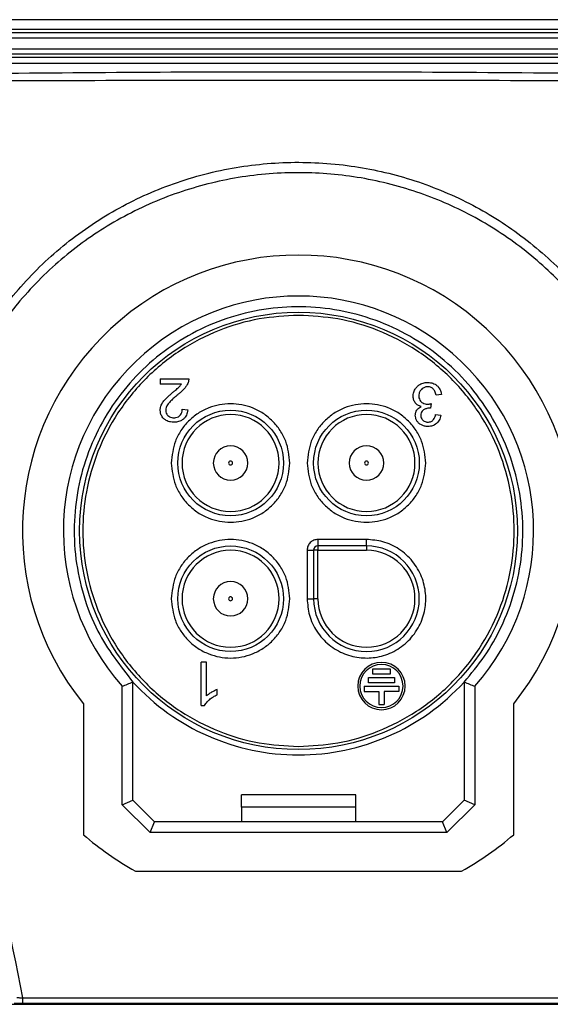
# Paper-space layout 'Sheet2' of a CAD drawing. Units: millimetres. Extents: x 2 to 1725, y 2 to 1116.
# Drawn here: x 163 to 187, y 610 to 656 of the extents above; entities that cross this region are included whole.
import ezdxf

# ---------------------------------------------------------------- set-up
doc = ezdxf.new("R2010")
doc.units = ezdxf.units.MM

psp = doc.layouts.new('Sheet2')

# ---------------------------------------------------------------- linework, layer by layer
at = {"color": 7, "linetype": 'Continuous', "lineweight": 25, "ltscale": 4}
for p, q in [((207.607, 655.568), (143.607, 655.568)), ((158.357, 654.972), (192.857, 654.972)), ((191.161, 655.113), (160.053, 655.113)), ((192.857, 654.718), (158.357, 654.718)), ((158.357, 654.218), (192.857, 654.218)), ((192.857, 653.964), (158.357, 653.964)), ((154.607, 653.827), (196.607, 653.827)), ((196.607, 653.538), (154.607, 653.538)), ((169.193, 638.896), (170.515, 638.896)), ((169.193, 638.896), (169.193, 638.66)), ((170.174, 638.66), (169.193, 638.66)), ((182.233, 638.169), (181.987, 638.136)), ((170.217, 637.492), (170.469, 637.466)), ((181.749, 637.75), (181.721, 637.535)), ((181.963, 637.251), (182.208, 637.207)), ((176.507, 631.444), (176.507, 631.144)), ((178.757, 631.444), (176.507, 631.444)), ((178.757, 631.144), (176.507, 631.144)), ((176.507, 631.144), (176.507, 630.944)), ((178.757, 631.144), (178.757, 631.444)), ((178.757, 631.144), (178.757, 630.944)), ((176.007, 630.944), (176.307, 630.944)), ((176.007, 630.944), (176.007, 628.694)), ((176.307, 630.944), (176.307, 628.694)), ((176.507, 630.944), (176.307, 630.944)), ((176.507, 630.944), (178.757, 630.944)), ((176.507, 628.694), (176.507, 630.944)), ((176.007, 628.694), (176.307, 628.694)), ((176.507, 628.694), (176.307, 628.694)), ((171.096, 623.738), (171.096, 625.746)), ((171.342, 625.746), (171.096, 625.746)), ((171.342, 624.181), (171.342, 625.746)), ((179.052, 625.193), (179.052, 625.443)), ((179.052, 625.443), (179.852, 625.443)), ((179.852, 625.193), (179.052, 625.193)), ((179.852, 625.443), (179.852, 625.193)), ((167.932, 619.344), (167.932, 624.826)), ((178.852, 624.793), (178.852, 625.043)), ((178.852, 625.043), (180.052, 625.043)), ((180.052, 624.793), (178.852, 624.793)), ((180.052, 625.043), (180.052, 624.793)), ((183.282, 624.826), (183.282, 619.344)), ((167.432, 619.137), (167.432, 624.634)), ((171.833, 624.24), (171.833, 624.477)), ((178.652, 624.643), (178.652, 624.393)), ((178.652, 624.643), (180.252, 624.643)), ((178.652, 624.393), (179.327, 624.393)), ((179.327, 624.393), (179.327, 623.793)), ((180.252, 624.393), (179.577, 624.393)), ((179.577, 624.393), (179.577, 623.793)), ((180.252, 624.643), (180.252, 624.393)), ((183.782, 624.635), (183.782, 619.137)), ((165.632, 623.823), (165.632, 617.743)), ((179.327, 623.793), (179.577, 623.793)), ((185.582, 617.743), (185.582, 623.823)), ((171.096, 623.738), (171.255, 623.738)), ((167.432, 619.137), (167.932, 619.344)), ((168.932, 618.344), (167.932, 619.344)), ((178.257, 619.594), (172.957, 619.594)), ((172.957, 619.017), (172.957, 619.594)), ((178.257, 619.017), (178.257, 619.594)), ((183.282, 619.344), (182.282, 618.344)), ((183.782, 619.137), (183.282, 619.344)), ((168.725, 617.844), (167.432, 619.137)), ((178.257, 619.017), (172.957, 619.017)), ((172.957, 619.017), (172.957, 618.344)), ((178.257, 618.344), (178.257, 619.017)), ((183.782, 619.137), (182.489, 617.844)), ((168.725, 617.844), (168.932, 618.344)), ((182.282, 618.344), (168.932, 618.344)), ((182.489, 617.844), (182.282, 618.344)), ((182.489, 617.844), (168.725, 617.844)), ((168.044, 616.044), (183.17, 616.044)), ((162.814, 610.166), (162.814, 609.916)), ((162.814, 610.166), (188.4, 610.166)), ((149.029, 609.872), (202.185, 609.872)), ((188.4, 609.916), (162.814, 609.916))]:
    psp.add_line(p, q, dxfattribs=at)
at = {"color": 7, "linetype": 'Continuous', "lineweight": 25, "ltscale": 16}
for centre, radius in [((175.607, 631.844), 10.15), ((172.457, 634.994), 2.45), ((178.757, 634.994), 2.45), ((172.457, 628.694), 2.45)]:
    psp.add_circle(centre, radius, dxfattribs=at)
for centre, radius, start, end in [((175.607, 631.844), 12.8, 321.1962, 218.8038), ((175.607, 631.844), 10.9, 318.5908, 221.41), ((172.457, 634.994), 2.25, 360, 180), ((178.757, 634.994), 2.25, 360, 180), ((172.457, 634.994), 0.8, 90, 270), ((172.457, 634.994), 0.8, 270, 90), ((178.757, 634.994), 0.8, 90, 270), ((178.757, 634.994), 0.8, 270, 90), ((172.457, 634.994), 2.25, 180, 360), ((172.457, 634.994), 0.09, 90, 270), ((172.457, 634.994), 0.09, 270, 90), ((178.757, 634.994), 2.25, 180, 360), ((178.757, 634.994), 0.09, 90, 270), ((178.757, 634.994), 0.09, 270, 90), ((176.507, 630.944), 0.2, 90, 180), ((178.757, 628.694), 2.45, 180, 90), ((172.457, 628.694), 2.25, 360, 180), ((178.757, 628.694), 2.25, 180, 90), ((172.457, 628.694), 0.8, 90, 270), ((172.457, 628.694), 0.8, 270, 90), ((172.457, 628.694), 0.09, 90, 270), ((172.457, 628.694), 0.09, 270, 90), ((172.457, 628.694), 2.25, 180, 360), ((179.452, 624.643), 1.1, 360, 180), ((179.452, 624.643), 1, 360, 180), ((175.607, 631.844), 10.4, 222.4403, 317.5597), ((179.452, 624.643), 1.1, 180, 360), ((179.452, 624.643), 1, 180, 360), ((175.607, 629.344), 15.3, 229.3104, 240.3752), ((175.607, 629.344), 15.3, 299.6248, 310.6896)]:
    psp.add_arc(centre, radius, start, end, dxfattribs=at)
for centre, major_axis, start_param, end_param in [((-89097.801, 631.844), (89274.77, 0), 6.268568, 6.268956), ((89445.703, 631.844), (89271.458, 0), 3.155822, 3.15621)]:
    psp.add_ellipse(centre, major_axis=major_axis, ratio=0.005525, start_param=start_param, end_param=end_param, dxfattribs=at)
at = {"color": 7, "linetype": 'Continuous', "lineweight": 25, "ltscale": 4}
for points, knots in [([(151.008, 652.997), (153.702, 653.017), (159.089, 653.058), (169.862, 653.16), (180.756, 653.165), (191.768, 653.061), (197.393, 653.018), (200.206, 652.997)], [0, 0, 0, 0, 0.164247, 0.328493, 0.65696, 0.828477, 1, 1, 1, 1]), ([(200.133, 652.732), (200.133, 652.732), (197.343, 652.711), (191.741, 652.723), (180.755, 652.751), (169.863, 652.747), (159.115, 652.723), (153.751, 652.712), (151.081, 652.732), (151.081, 652.732)], [0, 0, 0, 0, 0.000001, 0.170612, 0.342632, 0.671954, 0.836687, 0.999999, 1, 1, 1, 1]), ([(159.957, 638.847), (160.281, 639.506), (160.934, 640.837), (162.08, 642.438), (163.209, 643.722), (164.263, 644.729), (165.413, 645.654), (166.643, 646.476), (167.937, 647.186), (169.29, 647.784), (170.708, 648.269), (172.155, 648.625), (173.611, 648.854), (175.073, 648.962), (176.556, 648.944), (178.02, 648.801), (179.448, 648.54), (180.837, 648.166), (182.205, 647.67), (183.52, 647.063), (184.765, 646.354), (185.941, 645.548), (187.058, 644.635), (188.088, 643.633), (189.022, 642.559), (189.859, 641.417), (190.607, 640.194), (191.254, 638.905), (191.79, 637.564), (192.215, 636.173), (192.524, 634.734), (192.717, 633.215), (192.771, 631.672), (192.686, 630.121), (192.541, 629.118), (192.448, 628.621), (192.448, 628.621)], [0, 0, 0, 0, 0.0441697, 0.0890939, 0.1179403, 0.146997, 0.1767175, 0.2066687, 0.2359402, 0.265428, 0.295597, 0.3260007, 0.3550172, 0.3842356, 0.4140938, 0.4441736, 0.472664, 0.5013478, 0.5306497, 0.560167, 0.5883935, 0.616817, 0.6458617, 0.6751201, 0.7031759, 0.7314257, 0.7602798, 0.78934, 0.8181253, 0.8471142, 0.8767445, 0.9065958, 0.9391905, 0.9694782, 0.9999988, 1, 1, 1, 1]), ([(192.064, 628.487), (192.195, 629.264), (192.459, 630.833), (192.413, 633.374), (191.963, 636.057), (191.01, 638.728), (189.619, 641.197), (187.866, 643.36), (185.755, 645.218), (183.375, 646.689), (180.756, 647.759), (177.997, 648.38), (175.13, 648.542), (172.276, 648.224), (169.479, 647.423), (166.886, 646.17), (164.532, 644.485), (162.682, 642.597), (161.24, 640.622), (160.584, 639.305), (160.253, 638.64)], [0, 0, 0, 0, 0.048271, 0.097511, 0.155159, 0.214577, 0.270652, 0.328338, 0.384612, 0.442496, 0.49921, 0.557514, 0.615266, 0.674661, 0.732964, 0.793001, 0.850546, 0.909819, 0.954509, 1, 1, 1, 1]), ([(183.282, 624.826), (183.61, 625.217), (184.273, 626.007), (185.062, 627.415), (185.663, 629), (185.996, 630.721), (186.037, 632.489), (185.782, 634.223), (185.235, 635.905), (184.421, 637.457), (183.348, 638.863), (182.066, 640.058), (180.589, 641.03), (178.983, 641.733), (177.267, 642.161), (175.52, 642.293), (173.759, 642.129), (172.066, 641.675), (170.459, 640.937), (169.011, 639.949), (167.739, 638.72), (166.7, 637.309), (165.906, 635.728), (165.394, 634.053), (165.168, 632.299), (165.237, 630.547), (165.609, 628.82), (166.378, 626.817), (167.338, 625.587), (167.932, 624.826)], [0, 0, 0, 0, 0.031805, 0.064323, 0.100293, 0.137306, 0.173276, 0.210289, 0.246259, 0.283272, 0.319242, 0.356255, 0.392226, 0.429239, 0.465209, 0.502222, 0.538192, 0.575205, 0.611175, 0.648188, 0.684158, 0.721172, 0.757142, 0.794155, 0.830125, 0.867138, 0.903108, 0.940121, 1, 1, 1, 1]), ([(175.607, 641.844), (174.997, 641.812), (173.741, 641.745), (171.877, 641.188), (170.085, 640.266), (168.486, 638.965), (167.187, 637.366), (166.258, 635.574), (165.722, 633.71), (165.551, 631.844), (165.722, 629.978), (166.258, 628.114), (167.187, 626.322), (168.486, 624.723), (170.085, 623.422), (171.877, 622.5), (173.741, 621.943), (174.997, 621.876), (175.607, 621.844)], [0, 0, 0, 0, 0.058258, 0.120006, 0.18432, 0.25, 0.31568, 0.379994, 0.441742, 0.5, 0.558258, 0.620006, 0.68432, 0.75, 0.81568, 0.879994, 0.941742, 1, 1, 1, 1]), ([(175.607, 621.844), (176.217, 621.876), (177.473, 621.943), (179.337, 622.5), (181.129, 623.422), (182.728, 624.723), (184.028, 626.322), (184.956, 628.114), (185.492, 629.978), (185.663, 631.844), (185.492, 633.71), (184.956, 635.574), (184.028, 637.366), (182.728, 638.965), (181.129, 640.266), (179.337, 641.188), (177.473, 641.745), (176.217, 641.812), (175.607, 641.844)], [0, 0, 0, 0, 0.058258, 0.120006, 0.18432, 0.25, 0.31568, 0.379994, 0.441742, 0.5, 0.558258, 0.620006, 0.68432, 0.75, 0.81568, 0.879994, 0.941742, 1, 1, 1, 1]), ([(170.515, 638.896), (170.516, 638.881), (170.516, 638.851), (170.509, 638.793), (170.496, 638.752), (170.488, 638.725)], [0, 0, 0, 0, 0.2608, 0.521603, 1, 1, 1, 1]), ([(169.787, 638.275), (169.825, 638.308), (169.893, 638.365), (169.988, 638.448), (170.043, 638.501), (170.071, 638.527)], [0, 0, 0, 0, 0.396849, 0.698278, 1, 1, 1, 1]), ([(170.326, 638.459), (170.294, 638.425), (170.229, 638.353), (170.12, 638.254), (170.043, 638.189), (170.004, 638.157)], [0, 0, 0, 0, 0.315093, 0.657123, 1, 1, 1, 1]), ([(170.071, 638.527), (170.082, 638.539), (170.103, 638.562), (170.138, 638.606), (170.161, 638.639), (170.174, 638.66)], [0, 0, 0, 0, 0.280222, 0.560453, 1, 1, 1, 1]), ([(170.488, 638.725), (170.476, 638.698), (170.454, 638.644), (170.401, 638.554), (170.354, 638.495), (170.326, 638.459)], [0, 0, 0, 0, 0.280688, 0.561232, 1, 1, 1, 1]), ([(180.923, 638.106), (180.926, 638.151), (180.932, 638.261), (180.995, 638.42), (181.077, 638.509), (181.115, 638.551)], [0, 0, 0, 0, 0.272465, 0.66072, 1, 1, 1, 1]), ([(181.115, 638.551), (181.153, 638.583), (181.247, 638.661), (181.417, 638.723), (181.543, 638.73), (181.597, 638.733)], [0, 0, 0, 0, 0.283366, 0.68978, 1, 1, 1, 1]), ([(181.304, 638.41), (181.283, 638.387), (181.234, 638.33), (181.191, 638.226), (181.186, 638.147), (181.184, 638.112)], [0, 0, 0, 0, 0.278399, 0.6798926, 1, 1, 1, 1]), ([(181.596, 638.529), (181.567, 638.528), (181.493, 638.524), (181.389, 638.485), (181.33, 638.433), (181.304, 638.41)], [0, 0, 0, 0, 0.27257, 0.677935, 1, 1, 1, 1]), ([(181.844, 638.438), (181.824, 638.454), (181.775, 638.493), (181.688, 638.525), (181.623, 638.528), (181.596, 638.529)], [0, 0, 0, 0, 0.280188, 0.70198, 1, 1, 1, 1]), ([(181.597, 638.733), (181.642, 638.73), (181.759, 638.725), (181.914, 638.673), (182.003, 638.602), (182.036, 638.576)], [0, 0, 0, 0, 0.285057, 0.736601, 1, 1, 1, 1]), ([(181.987, 638.136), (181.979, 638.172), (181.964, 638.239), (181.923, 638.345), (181.873, 638.404), (181.844, 638.438)], [0, 0, 0, 0, 0.322253, 0.608084, 1, 1, 1, 1]), ([(182.036, 638.576), (182.066, 638.545), (182.141, 638.468), (182.21, 638.325), (182.226, 638.215), (182.233, 638.169)], [0, 0, 0, 0, 0.2790699, 0.7005449, 1, 1, 1, 1]), ([(169.245, 637.679), (169.258, 637.706), (169.283, 637.758), (169.338, 637.84), (169.383, 637.893), (169.409, 637.924)], [0, 0, 0, 0, 0.296813, 0.593336, 1, 1, 1, 1]), ([(169.409, 637.924), (169.45, 637.966), (169.53, 638.05), (169.658, 638.165), (169.744, 638.238), (169.787, 638.275)], [0, 0, 0, 0, 0.343548, 0.671616, 1, 1, 1, 1]), ([(170.004, 638.157), (169.949, 638.11), (169.843, 638.022), (169.691, 637.885), (169.606, 637.784), (169.563, 637.734)], [0, 0, 0, 0, 0.352909, 0.675303, 1, 1, 1, 1]), ([(181.022, 637.784), (181.003, 637.812), (180.955, 637.886), (180.927, 638), (180.924, 638.081), (180.923, 638.106)], [0, 0, 0, 0, 0.289419, 0.77425, 1, 1, 1, 1]), ([(181.184, 638.112), (181.185, 638.083), (181.189, 638.012), (181.225, 637.913), (181.274, 637.857), (181.294, 637.833)], [0, 0, 0, 0, 0.28077, 0.691825, 1, 1, 1, 1]), ([(169.196, 637.443), (169.197, 637.464), (169.198, 637.507), (169.211, 637.587), (169.232, 637.643), (169.245, 637.679)], [0, 0, 0, 0, 0.2629016, 0.5258041, 1, 1, 1, 1]), ([(169.563, 637.734), (169.544, 637.706), (169.509, 637.654), (169.462, 637.556), (169.454, 637.482), (169.448, 637.438)], [0, 0, 0, 0, 0.3075987, 0.5882008, 1, 1, 1, 1]), ([(175.207, 634.994), (175.17, 635.34), (175.113, 635.874), (174.771, 636.515), (174.415, 636.952), (173.978, 637.309), (173.337, 637.641), (172.457, 637.811), (171.577, 637.641), (170.936, 637.31), (170.499, 636.952), (170.143, 636.515), (169.801, 635.874), (169.744, 635.34), (169.707, 634.994)], [0, 0, 0, 0, 0.119722, 0.18483, 0.25, 0.315108, 0.380279, 0.5, 0.619721, 0.68483, 0.75, 0.815108, 0.880278, 1, 1, 1, 1]), ([(170.109, 637.198), (170.13, 637.222), (170.178, 637.28), (170.212, 637.386), (170.215, 637.46), (170.217, 637.492)], [0, 0, 0, 0, 0.302176, 0.701185, 1, 1, 1, 1]), ([(170.469, 637.466), (170.463, 637.418), (170.447, 637.3), (170.383, 637.146), (170.303, 637.066), (170.274, 637.036)], [0, 0, 0, 0, 0.301339, 0.744565, 1, 1, 1, 1]), ([(181.507, 634.994), (181.47, 635.34), (181.413, 635.874), (181.071, 636.515), (180.715, 636.952), (180.278, 637.309), (179.637, 637.641), (178.757, 637.811), (177.877, 637.641), (177.236, 637.31), (176.799, 636.952), (176.443, 636.515), (176.101, 635.874), (176.044, 635.34), (176.007, 634.994)], [0, 0, 0, 0, 0.119722, 0.18483, 0.25, 0.315108, 0.380279, 0.5, 0.619721, 0.68483, 0.75, 0.815108, 0.880278, 1, 1, 1, 1]), ([(181.297, 637.614), (181.267, 637.622), (181.186, 637.645), (181.09, 637.704), (181.038, 637.765), (181.022, 637.784)], [0, 0, 0, 0, 0.280827, 0.765821, 1, 1, 1, 1]), ([(181.091, 637.445), (181.106, 637.465), (181.136, 637.506), (181.205, 637.566), (181.262, 637.596), (181.297, 637.614)], [0, 0, 0, 0, 0.282247, 0.563473, 1, 1, 1, 1]), ([(181.4, 637.455), (181.376, 637.437), (181.328, 637.399), (181.281, 637.309), (181.277, 637.241), (181.274, 637.203)], [0, 0, 0, 0, 0.306238, 0.613522, 1, 1, 1, 1]), ([(181.294, 637.833), (181.316, 637.814), (181.369, 637.768), (181.468, 637.729), (181.542, 637.725), (181.575, 637.723)], [0, 0, 0, 0, 0.282441, 0.676793, 1, 1, 1, 1]), ([(181.682, 637.537), (181.655, 637.536), (181.602, 637.534), (181.504, 637.513), (181.44, 637.478), (181.4, 637.455)], [0, 0, 0, 0, 0.267544, 0.535237, 1, 1, 1, 1]), ([(181.575, 637.723), (181.594, 637.724), (181.632, 637.726), (181.69, 637.736), (181.729, 637.745), (181.749, 637.75)], [0, 0, 0, 0, 0.314139, 0.656238, 1, 1, 1, 1]), ([(181.721, 637.535), (181.717, 637.535), (181.708, 637.537), (181.694, 637.537), (181.686, 637.537), (181.682, 637.537)], [0, 0, 0, 0, 0.374779, 0.686988, 1, 1, 1, 1]), ([(169.364, 637.047), (169.336, 637.077), (169.27, 637.148), (169.207, 637.286), (169.199, 637.393), (169.196, 637.443)], [0, 0, 0, 0, 0.27411, 0.660183, 1, 1, 1, 1]), ([(169.82, 636.888), (169.771, 636.89), (169.648, 636.895), (169.486, 636.947), (169.396, 637.021), (169.364, 637.047)], [0, 0, 0, 0, 0.297887, 0.74693, 1, 1, 1, 1]), ([(169.448, 637.438), (169.45, 637.413), (169.453, 637.352), (169.488, 637.264), (169.533, 637.215), (169.554, 637.192)], [0, 0, 0, 0, 0.272313, 0.662433, 1, 1, 1, 1]), ([(169.554, 637.192), (169.576, 637.174), (169.629, 637.129), (169.725, 637.096), (169.795, 637.093), (169.825, 637.091)], [0, 0, 0, 0, 0.291704, 0.695582, 1, 1, 1, 1]), ([(170.274, 637.036), (170.234, 637.007), (170.136, 636.935), (169.974, 636.893), (169.861, 636.889), (169.82, 636.888)], [0, 0, 0, 0, 0.303466, 0.746869, 1, 1, 1, 1]), ([(169.825, 637.091), (169.855, 637.093), (169.929, 637.096), (170.031, 637.13), (170.086, 637.178), (170.109, 637.198)], [0, 0, 0, 0, 0.294391, 0.715783, 1, 1, 1, 1]), ([(181.022, 637.209), (181.023, 637.231), (181.024, 637.276), (181.043, 637.358), (181.072, 637.411), (181.091, 637.445)], [0, 0, 0, 0, 0.269125, 0.538422, 1, 1, 1, 1]), ([(181.096, 636.951), (181.084, 636.972), (181.06, 637.015), (181.03, 637.101), (181.025, 637.167), (181.022, 637.209)], [0, 0, 0, 0, 0.270399, 0.54095, 1, 1, 1, 1]), ([(181.274, 637.203), (181.275, 637.18), (181.278, 637.124), (181.309, 637.045), (181.348, 637), (181.366, 636.98)], [0, 0, 0, 0, 0.280356, 0.677759, 1, 1, 1, 1]), ([(181.84, 636.98), (181.861, 637.004), (181.915, 637.066), (181.948, 637.164), (181.96, 637.232), (181.963, 637.251)], [0, 0, 0, 0, 0.312137, 0.807065, 1, 1, 1, 1]), ([(182.208, 637.207), (182.199, 637.166), (182.174, 637.053), (182.102, 636.918), (182.026, 636.847), (182.004, 636.825)], [0, 0, 0, 0, 0.290335, 0.789015, 1, 1, 1, 1]), ([(181.305, 636.76), (181.283, 636.773), (181.237, 636.798), (181.161, 636.859), (181.121, 636.916), (181.096, 636.951)], [0, 0, 0, 0, 0.274223, 0.548615, 1, 1, 1, 1]), ([(181.607, 636.689), (181.579, 636.69), (181.523, 636.692), (181.42, 636.711), (181.35, 636.741), (181.305, 636.76)], [0, 0, 0, 0, 0.268276, 0.536622, 1, 1, 1, 1]), ([(181.366, 636.98), (181.385, 636.964), (181.43, 636.926), (181.513, 636.895), (181.575, 636.892), (181.601, 636.891)], [0, 0, 0, 0, 0.286237, 0.6878, 1, 1, 1, 1]), ([(181.601, 636.891), (181.626, 636.892), (181.688, 636.895), (181.773, 636.925), (181.821, 636.965), (181.84, 636.98)], [0, 0, 0, 0, 0.281543, 0.717428, 1, 1, 1, 1]), ([(182.004, 636.825), (181.971, 636.801), (181.887, 636.739), (181.747, 636.695), (181.645, 636.691), (181.607, 636.689)], [0, 0, 0, 0, 0.285362, 0.731565, 1, 1, 1, 1]), ([(169.707, 634.994), (169.744, 634.648), (169.801, 634.114), (170.143, 633.473), (170.499, 633.036), (170.936, 632.679), (171.577, 632.347), (172.457, 632.177), (173.337, 632.347), (173.978, 632.679), (174.415, 633.036), (174.771, 633.473), (175.113, 634.114), (175.17, 634.648), (175.207, 634.994)], [0, 0, 0, 0, 0.119721, 0.18483, 0.25, 0.315108, 0.380279, 0.5, 0.619722, 0.68483, 0.75, 0.815108, 0.880279, 1, 1, 1, 1]), ([(176.007, 634.994), (176.044, 634.648), (176.101, 634.114), (176.443, 633.473), (176.799, 633.036), (177.236, 632.679), (177.877, 632.347), (178.757, 632.177), (179.637, 632.347), (180.278, 632.679), (180.715, 633.036), (181.071, 633.473), (181.413, 634.114), (181.47, 634.648), (181.507, 634.994)], [0, 0, 0, 0, 0.119721, 0.18483, 0.25, 0.315108, 0.380278, 0.5, 0.619722, 0.68483, 0.75, 0.815108, 0.880279, 1, 1, 1, 1]), ([(175.207, 628.694), (175.17, 629.04), (175.113, 629.574), (174.771, 630.215), (174.415, 630.652), (173.978, 631.009), (173.337, 631.341), (172.457, 631.511), (171.577, 631.341), (170.936, 631.01), (170.499, 630.652), (170.143, 630.215), (169.801, 629.574), (169.744, 629.04), (169.707, 628.694)], [0, 0, 0, 0, 0.119721, 0.18483, 0.25, 0.315108, 0.380278, 0.5, 0.619722, 0.68483, 0.75, 0.815108, 0.880279, 1, 1, 1, 1]), ([(176.507, 631.444), (176.442, 631.437), (176.31, 631.421), (176.145, 631.306), (176.03, 631.141), (176.015, 631.01), (176.007, 630.944)], [0, 0, 0, 0, 0.2500001, 0.4999993, 0.7499997, 1, 1, 1, 1]), ([(176.007, 628.694), (176.028, 628.439), (176.071, 627.908), (176.427, 627.158), (176.992, 626.528), (177.715, 626.106), (178.494, 625.92), (179.283, 625.957), (180.051, 626.22), (180.733, 626.718), (181.231, 627.4), (181.494, 628.168), (181.531, 628.957), (181.346, 629.736), (180.923, 630.459), (180.293, 631.024), (179.543, 631.38), (179.013, 631.423), (178.757, 631.444)], [0, 0, 0, 0, 0.059177, 0.122889, 0.188614, 0.253316, 0.314229, 0.372183, 0.43462, 0.5, 0.56538, 0.627817, 0.685772, 0.746684, 0.811387, 0.877111, 0.940823, 1, 1, 1, 1]), ([(169.707, 628.694), (169.744, 628.348), (169.801, 627.814), (170.143, 627.173), (170.499, 626.736), (170.936, 626.379), (171.577, 626.047), (172.457, 625.877), (173.337, 626.047), (173.978, 626.379), (174.415, 626.736), (174.771, 627.173), (175.113, 627.814), (175.17, 628.348), (175.207, 628.694)], [0, 0, 0, 0, 0.119722, 0.18483, 0.25, 0.315108, 0.380279, 0.5, 0.619721, 0.68483, 0.75, 0.815108, 0.880278, 1, 1, 1, 1]), ([(159.478, 626.853), (159.995, 624.276), (161.109, 618.714), (162.219, 613.151), (162.814, 610.166)], [0, 0, 0, 0, 0.463342, 1, 1, 1, 1]), ([(171.575, 624.351), (171.551, 624.336), (171.502, 624.307), (171.423, 624.252), (171.372, 624.207), (171.342, 624.181)], [0, 0, 0, 0, 0.29408, 0.588216, 1, 1, 1, 1]), ([(171.473, 624.005), (171.502, 624.03), (171.561, 624.08), (171.68, 624.162), (171.774, 624.21), (171.833, 624.24)], [0, 0, 0, 0, 0.267964, 0.535899, 1, 1, 1, 1]), ([(171.833, 624.477), (171.806, 624.467), (171.753, 624.446), (171.667, 624.404), (171.609, 624.37), (171.575, 624.351)], [0, 0, 0, 0, 0.297317, 0.594502, 1, 1, 1, 1]), ([(171.255, 623.738), (171.272, 623.769), (171.307, 623.83), (171.381, 623.919), (171.44, 623.974), (171.473, 624.005)], [0, 0, 0, 0, 0.304564, 0.608619, 1, 1, 1, 1]), ([(162.555, 610.192), (162.581, 610.189), (162.635, 610.183), (162.707, 610.176), (162.768, 610.17), (162.798, 610.167), (162.814, 610.166)], [0, 0, 0, 0, 0.3241, 0.657225, 0.827989, 1, 1, 1, 1]), ([(162.814, 609.916), (162.768, 609.916), (162.635, 609.916), (162.513, 609.917), (162.433, 609.918)], [0, 0, 0, 0, 0.34301, 1, 1, 1, 1])]:
    psp.add_open_spline(points, degree=3, knots=knots, dxfattribs=at)

doc.saveas('drawing.dxf')
